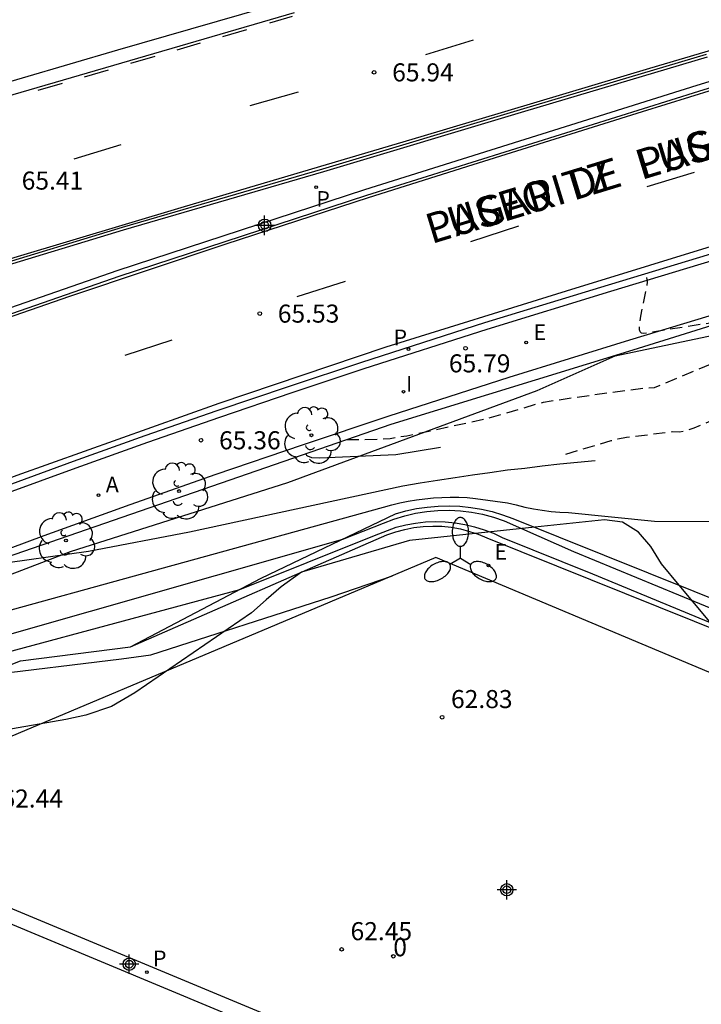
# Model space of a CAD drawing. Units: metres. Extents: x 581344 to 581694, y 4795290 to 4795541.
# Drawn here: x 581451 to 581480, y 4795344 to 4795384 of the extents above; entities that cross this region are included whole.
import ezdxf
from ezdxf.enums import TextEntityAlignment as Align

# ---------------------------------------------------------------- set-up
doc = ezdxf.new("R2010")
doc.units = ezdxf.units.M
doc.header["$MEASUREMENT"] = 0
doc.linetypes.add('TRAZOS_NORMALES', pattern=[0.75, 0.5, -0.25])
for name, color, linetype in [('020101', 3, 'Continuous'), ('020104', 34, 'Continuous'), ('020107', 3, 'Continuous'), ('020194', 31, 'TRAZOS_NORMALES'), ('020204', 9, 'Continuous'), ('020308', 9, 'Continuous'), ('060108', 9, 'Continuous'), ('060113', 4, 'Continuous'), ('060145', 9, 'Continuous'), ('070108', 9, 'Continuous'), ('080202', 9, 'Continuous'), ('080306', 9, 'Continuous'), ('080308', 9, 'Continuous'), ('080312', 8, 'Continuous'), ('100105', 3, 'Continuous'), ('100106', 63, 'Continuous'), ('100202', 3, 'Continuous'), ('200205', 4, 'Continuous'), ('200305', 4, 'Continuous'), ('210203', 4, 'Continuous'), ('210205', 4, 'Continuous'), ('210303', 4, 'Continuous'), ('210305', 4, 'Continuous'), ('220205', 1, 'Continuous'), ('220305', 1, 'Continuous'), ('250205', 9, 'Continuous'), ('260101', 9, 'Continuous'), ('270204', 9, 'Continuous'), ('270304', 9, 'Continuous'), ('Centroides', 1, 'Continuous')]:
    doc.layers.add(name, color=color, linetype=linetype)
doc.layers.add('020105', color=24, linetype='Continuous', lineweight=30)
doc.styles.add('ARIAL', font='arial.ttf', dxfattribs={"height": 1})
doc.styles.add('ARIALI', font='ariali.ttf', dxfattribs={"height": 1})
doc.styles.add('ROMANS', font='romans__.ttf', dxfattribs={"height": 1})
doc.styles.get("Standard").update_dxf_attribs({"font": 'arial.ttf'})

# ---------------------------------------------------------------- blocks, each defined once
blk = doc.blocks.new('Centroide')
for points in [[(0.402, 0), (-0.402, 0)], [(0.402, 0), (-0.402, 0)], [(0, -0.402), (0, 0.402)], [(0, -0.402), (0, 0.402)]]:
    blk.add_lwpolyline(points)
for radius in [0.256, 0.256, 0.159, 0.159]:
    blk.add_circle((0, 0), radius)
blk = doc.blocks.new('ARBOL')
blk.add_circle((0, 0), 0.0587)
for centre, radius, start, end in [((-0.564, 0.381), 0.532, 92.28, 254.58), ((-0.28, 0.855), 0.3, 359.2878, 173.6078), ((0.097, 0.97), 0.21, 23.1565, 160.4665), ((0.438, 0.881), 0.24, 301.578, 139.328), ((-0.091, 0.321), 0.12, 119.14, 310.56), ((0.656, 0.288), 0.443, 319.8556, 114.7656), ((0.819, -0.249), 0.383, 235.5275, 62.0275), ((-0.556, -0.339), 0.555, 142.64, 266.54), ((-0.039, -0.384), 0.21, 189.64, 323.88), ((0.299, -0.624), 0.532, 224.67, 0.24), ((-0.301, -0.676), 0.45, 213.78, 295.32)]:
    blk.add_arc(centre, radius, start, end)
blk = doc.blocks.new('COTAPU')
blk.add_circle((0, 0), 0.075)
blk = doc.blocks.new('PLUVI3')
blk.add_circle((0, 0), 0.055)
blk = doc.blocks.new('BloquePortal')
blk.add_circle((0, 0), 0.075)
at = {"flags": 5}
blk.add_attdef('INDICE', text='', height=0.75, dxfattribs=at).set_placement((0, 0), align=Align.MIDDLE_CENTER)
blk = doc.blocks.new('REGELE')
blk.add_circle((0, 0), 0.055)
blk = doc.blocks.new('FAROLM')
for q in [(0, 0.5), (0.433, -0.25), (-0.433, -0.25)]:
    blk.add_line((0, 0), q)
for points in [[(0, 0.5, 0.159986), (0.117, 0.538, 0.106322), (0.238, 0.675, 0.071006), (0.309, 0.858, 0.057309), (0.337, 1.099, 0.057309), (0.309, 1.339, 0.071006), (0.238, 1.522, 0.106322), (0.117, 1.659, 0.159986), (0, 1.697, 0.159986), (-0.117, 1.659, 0.106322), (-0.238, 1.522, 0.071006), (-0.309, 1.339, 0.057309), (-0.337, 1.099, 0.057309), (-0.309, 0.858, 0.071006), (-0.238, 0.675, 0.106322), (-0.117, 0.538, 0.159986)], [(-0.433, -0.25, 0.159986), (-0.525, -0.168, 0.106322), (-0.704, -0.131, 0.071006), (-0.898, -0.161, 0.057309), (-1.12, -0.258, 0.057309), (-1.315, -0.402, 0.071006), (-1.437, -0.555, 0.106322), (-1.495, -0.728, 0.159986), (-1.47, -0.849, 0.159986), (-1.378, -0.931, 0.106322), (-1.199, -0.967, 0.071006), (-1.005, -0.937, 0.057309), (-0.783, -0.841, 0.057309), (-0.588, -0.697, 0.071006), (-0.466, -0.544, 0.106322), (-0.408, -0.371, 0.159986)], [(0.433, -0.25, 0.159986), (0.408, -0.371, 0.106322), (0.466, -0.544, 0.071006), (0.588, -0.697, 0.057309), (0.783, -0.841, 0.057309), (1.005, -0.937, 0.071006), (1.199, -0.967, 0.106322), (1.378, -0.931, 0.159986), (1.47, -0.849, 0.159986), (1.495, -0.728, 0.106322), (1.437, -0.555, 0.071006), (1.315, -0.402, 0.057309), (1.12, -0.258, 0.057309), (0.898, -0.161, 0.071006), (0.704, -0.131, 0.106322), (0.525, -0.168, 0.159986)]]:
    blk.add_lwpolyline(points, format="xyb", close=True)
blk = doc.blocks.new('PLUVI2')
blk.add_circle((0, 0), 0.055)
blk = doc.blocks.new('ABAS')
blk.add_circle((0, 0), 0.055)
blk = doc.blocks.new('REIND')
blk.add_circle((0, 0), 0.055)

msp = doc.modelspace()

# ---------------------------------------------------------------- linework, layer by layer
at = {"layer": '020101', "flags": 128}
msp.add_lwpolyline([(581455.85, 4795358.35), (581461.27, 4795361.2), (581466.84, 4795363.88), (581467.27, 4795364), (581467.72, 4795364.1), (581468.16, 4795364.16), (581468.62, 4795364.2), (581469.07, 4795364.21), (581469.52, 4795364.19), (581469.97, 4795364.14), (581470.42, 4795364.07), (581470.86, 4795363.97), (581471.29, 4795363.84), (581471.72, 4795363.69), (581481.13, 4795359.91)], dxfattribs=at)
at = {"layer": '020104', "flags": 128}
for points, elevation in [([(581463.13, 4795366.37), (581463.15, 4795366.32), (581463.19, 4795366.28), (581463.36, 4795366.22), (581463.71, 4795366.21), (581466.86, 4795366.34), (581468.72, 4795366.65)], 65.5), ([(581448.87, 4795359.34), (581466.35, 4795364.16), (581466.69, 4795364.25), (581467.03, 4795364.33), (581467.37, 4795364.4), (581467.72, 4795364.46), (581468.07, 4795364.5), (581468.42, 4795364.54), (581468.77, 4795364.56), (581469.12, 4795364.57), (581469.47, 4795364.57), (581469.82, 4795364.55), (581470.17, 4795364.52), (581471.49, 4795364.34), (581471.85, 4795364.25), (581472.21, 4795364.16), (581472.57, 4795364.09), (581472.93, 4795364.03), (581473.3, 4795363.98), (581473.66, 4795363.95), (581474.03, 4795363.93), (581477.59, 4795363.57), (581480.78, 4795363.56)], 64.5), ([(581427.55, 4795352.57), (581427.56, 4795352.54), (581427.72, 4795352.41), (581428.14, 4795352.06), (581428.47, 4795351.93), (581429.24, 4795351.95), (581444.72, 4795357.11), (581448.89, 4795358.33), (581464.66, 4795362.83), (581466.35, 4795363.49), (581466.78, 4795363.66), (581467.23, 4795363.8), (581467.68, 4795363.9), (581468.14, 4795363.98), (581468.61, 4795364.02), (581469.07, 4795364.03), (581469.54, 4795364), (581470, 4795363.95), (581470.46, 4795363.86), (581470.91, 4795363.74), (581471.35, 4795363.59), (581474.24, 4795362.32), (581480.34, 4795359.8)], 64), ([(581450.73, 4795358.13), (581460.39, 4795360.74), (581465.98, 4795362.98), (581466.88, 4795363.32), (581467.28, 4795363.42), (581467.68, 4795363.49), (581468.09, 4795363.54), (581468.5, 4795363.56), (581468.91, 4795363.54), (581469.32, 4795363.5), (581469.73, 4795363.44), (581470.13, 4795363.34), (581470.52, 4795363.22), (581470.91, 4795363.07), (581471.28, 4795362.89), (581475.02, 4795361.38), (581484.32, 4795357.54)], 63.5), ([(581424.67, 4795348.85), (581426.306, 4795349.406), (581445.23, 4795355.82), (581445.76, 4795355.97), (581448.86, 4795356.9), (581449.78, 4795357.17), (581455.48, 4795357.86), (581456.69, 4795358.02), (581464.18, 4795360.43), (581466.72, 4795361.3)], 63)]:
    msp.add_lwpolyline(points, dxfattribs=dict(at, elevation=elevation))
at = {"layer": '020105', "elevation": 65, "flags": 128}
msp.add_lwpolyline([(581449.81, 4795361.76), (581449.95, 4795361.75), (581454.11, 4795362.33), (581458.29, 4795363.13), (581467.15, 4795365.04), (581467.87, 4795365.16), (581468.59, 4795365.28), (581469.32, 4795365.39), (581470.04, 4795365.5), (581470.76, 4795365.6), (581471.49, 4795365.7), (581472.22, 4795365.78), (581472.94, 4795365.87), (581473.67, 4795365.95), (581474.4, 4795366.02), (581475.13, 4795366.09)], dxfattribs=at)
at = {"layer": '020107', "flags": 128}
for points in [[(581455.85, 4795358.35), (581466.49, 4795363.01), (581466.86, 4795363.13), (581467.23, 4795363.23), (581467.61, 4795363.31), (581468, 4795363.35), (581468.39, 4795363.37), (581468.77, 4795363.36), (581469.16, 4795363.32), (581469.54, 4795363.25), (581469.92, 4795363.15), (581470.28, 4795363.03), (581470.64, 4795362.88), (581480.65, 4795358.85)], [(581440.96, 4795353.69), (581451.28, 4795357.77), (581455.85, 4795358.35)]]:
    msp.add_lwpolyline(points, dxfattribs=at)
at = {"layer": '020194', "flags": 128}
for points, elevation in [([(581505.649, 4795360.1), (581505.651, 4795360.106), (581506.307, 4795362.283), (581508.597, 4795369.244), (581508.94, 4795370.463), (581509.089, 4795371.115), (581509.188, 4795371.688), (581509.252, 4795372.221), (581509.339, 4795373.537), (581509.386, 4795373.963), (581509.513, 4795374.567), (581509.703, 4795375.237), (581509.724, 4795375.444), (581509.696, 4795375.623), (581509.613, 4795375.859), (581509.172, 4795376.697), (581508.952, 4795377.265), (581508.823, 4795377.293), (581508.444, 4795377.3), (581504.136, 4795377.034), (581503.007, 4795376.935), (581489.674, 4795373.338), (581477.134, 4795371.367), (581477.055, 4795371.382), (581477.002, 4795371.434), (581476.973, 4795371.524), (581476.969, 4795371.702), (581477.023, 4795372.09), (581477.289, 4795373.331), (581477.306, 4795373.516), (581477.283, 4795373.69)], 66.14), ([(581464.83, 4795366.967), (581466.086, 4795366.973), (581466.625, 4795367.013), (581467.315, 4795367.122), (581469.965, 4795367.687), (581470.68, 4795367.855), (581471.304, 4795368.022), (581472.668, 4795368.433), (581472.984, 4795368.51), (581473.31, 4795368.573), (581476.389, 4795369.006), (581477.222, 4795369.11), (581477.597, 4795369.129), (581481.379, 4795370.704), (581481.903, 4795370.886), (581482.528, 4795371.044), (581483.316, 4795371.172), (581484.881, 4795371.328), (581485.384, 4795371.353), (581486.053, 4795371.339), (581494.794, 4795372.54), (581495.096, 4795372.624), (581495.865, 4795372.781), (581502.458, 4795373.751), (581503.076, 4795373.859), (581503.475, 4795373.94), (581504.163, 4795374.109), (581504.993, 4795374.369), (581505.61, 4795374.582), (581505.699, 4795374.589), (581505.763, 4795374.564), (581505.813, 4795374.466), (581505.811, 4795374.294), (581505.759, 4795374.051), (581505.661, 4795373.736), (581505.269, 4795372.726), (581504.528, 4795370.965), (581501.253, 4795361.423), (581501.082, 4795360.878), (581501.08, 4795360.87)], 65.64), ([(581497.35, 4795362), (581500.693, 4795369.768), (581500.87, 4795370.267), (581500.931, 4795370.485), (581500.999, 4795370.86), (581501.007, 4795371.018), (581500.971, 4795371.28), (581500.927, 4795371.385), (581500.867, 4795371.473), (581500.791, 4795371.544), (581500.698, 4795371.6), (581500.59, 4795371.642), (581500.326, 4795371.682), (581500.001, 4795371.669), (581499.404, 4795371.562), (581498.413, 4795371.28), (581496.538, 4795370.636), (581494.607, 4795369.94), (581493.715, 4795369.598), (581493.349, 4795369.511), (581490.174, 4795368.971), (581489.529, 4795368.883), (581488.942, 4795368.849), (581488.474, 4795368.862), (581487.711, 4795368.926), (581487.272, 4795368.919), (581483.025, 4795368.574), (581482.51, 4795368.516), (581482.048, 4795368.44), (581481.62, 4795368.343), (581481, 4795368.155), (581480.683, 4795368.04), (581479.227, 4795367.442), (581478.823, 4795367.303), (581478.629, 4795367.272), (581478.332, 4795367.279), (581476.439, 4795367.044), (581476.074, 4795366.977), (581475.788, 4795366.908), (581473.853, 4795366.331)], 65.14)]:
    msp.add_lwpolyline(points, dxfattribs=dict(at, elevation=elevation))
at = {"layer": '060108', "flags": 128}
for points in [[(581446.428, 4795380.486), (581449.377, 4795381.41), (581455.326, 4795383.149), (581462.492, 4795385.232), (581469.202, 4795387.269), (581475.835, 4795389.22), (581484.594, 4795391.762), (581494.017, 4795394.587), (581499.666, 4795396.279), (581507.872, 4795398.622), (581514.55, 4795400.591), (581521.316, 4795402.571), (581522.179, 4795402.816)], [(581419.552, 4795359.223), (581425.794, 4795362.038), (581431.182, 4795364.34), (581437.139, 4795366.779), (581443.341, 4795369.293), (581448.093, 4795371.218), (581455.381, 4795373.745), (581465.654, 4795377.113), (581479.437, 4795381.434), (581492.108, 4795385.346)], [(581514.494, 4795384.835), (581475.768, 4795373.108), (581470.642, 4795371.535), (581465.537, 4795369.897), (581462.537, 4795368.901), (581459.545, 4795367.883), (581456.56, 4795366.842), (581453.584, 4795365.779), (581450.615, 4795364.693), (581447.655, 4795363.585), (581444.062, 4795362.211), (581440.482, 4795360.805), (581436.914, 4795359.368), (581433.358, 4795357.899), (581430.281, 4795356.576), (581427.216, 4795355.223), (581424.165, 4795353.84), (581421.128, 4795352.427)], [(581479.738, 4795382.961), (581472.156, 4795380.703), (581463.817, 4795378.197), (581455.498, 4795375.775), (581449.938, 4795374.081), (581444.013, 4795372.171), (581437.261, 4795369.927), (581430.926, 4795367.68), (581425.915, 4795365.676), (581424.047, 4795364.942), (581419.316, 4795362.881)], [(581497.206, 4795328.128), (581499.52, 4795334.38), (581503, 4795342.67), (581506.37, 4795350.52), (581494.8, 4795355.37), (581493.26, 4795351.67), (581468.52, 4795362.06), (581442.37, 4795351.05)]]:
    msp.add_lwpolyline(points, dxfattribs=at)
at = {"layer": '060113', "flags": 128}
for points in [[(581424.04, 4795354.113), (581427.094, 4795355.497), (581430.161, 4795356.851), (581433.242, 4795358.175), (581436.8, 4795359.645), (581440.371, 4795361.084), (581443.954, 4795362.491), (581447.549, 4795363.866), (581450.511, 4795364.975), (581453.482, 4795366.061), (581456.46, 4795367.125), (581459.447, 4795368.166), (581462.441, 4795369.185), (581465.444, 4795370.182), (581470.553, 4795371.821), (581475.68, 4795373.395), (581514.407, 4795385.122)], [(581462.644, 4795384.681), (581455.475, 4795382.597), (581449.532, 4795380.86), (581442.958, 4795378.801), (581437.127, 4795376.834), (581430.145, 4795374.344), (581420.641, 4795370.534)], [(581442.37, 4795351.05), (581470.64, 4795339.26), (581497.206, 4795328.128)], [(581441.59, 4795350.72), (581470.41, 4795338.7), (581496.997, 4795327.561)]]:
    msp.add_lwpolyline(points, dxfattribs=at)
at = {"layer": '060145', "flags": 128}
msp.add_lwpolyline([(581492.108, 4795375.792), (581476.557, 4795371.091), (581471.553, 4795369.539), (581466.566, 4795367.931), (581462.973, 4795366.734), (581459.39, 4795365.507), (581455.818, 4795364.252), (581452.256, 4795362.967), (581448.704, 4795361.654), (581445.087, 4795360.277), (581441.483, 4795358.869), (581437.891, 4795357.43), (581434.311, 4795355.96), (581431.261, 4795354.649), (581428.225, 4795353.306), (581425.203, 4795351.931), (581423.216, 4795351.002)], dxfattribs=at)
at = {"layer": '070108', "flags": 128}
msp.add_lwpolyline([(581492.128, 4795375.491), (581476.695, 4795370.677), (581466.655, 4795367.592), (581448.789, 4795361.419), (581434.404, 4795355.648), (581423.5, 4795350.771), (581422.08, 4795350.1)], dxfattribs=at)
at = {"layer": '100105', "flags": 128}
msp.add_lwpolyline([(581479.78, 4795382.847), (581472.199, 4795380.59), (581463.859, 4795378.083), (581455.54, 4795375.661), (581449.984, 4795373.968), (581444.062, 4795372.059), (581437.313, 4795369.817), (581430.985, 4795367.572), (581425.978, 4795365.57), (581424.114, 4795364.837), (581419.389, 4795362.779), (581413.367, 4795360.021), (581414.874, 4795357.239), (581414.932, 4795357.269), (581419.445, 4795359.451), (581425.692, 4795362.269), (581431.084, 4795364.573), (581437.043, 4795367.012), (581443.246, 4795369.527), (581448.004, 4795371.454), (581455.3, 4795373.984), (581465.576, 4795377.353), (581479.362, 4795381.675), (581491.88, 4795385.54)], dxfattribs=at)
at = {"layer": '100106', "flags": 128}
for points in [[(581444.98, 4795359.1), (581453.36, 4795362.32), (581462.38, 4795365.18), (581472.73, 4795369), (581475.96, 4795370.44), (581480.554, 4795371.409)], [(581480.46, 4795358.71), (581478.62, 4795360.92), (581477.89, 4795361.8), (581477.44, 4795362.52), (581476.93, 4795363.12), (581476.27, 4795363.53), (581475.52, 4795363.63), (581472.63, 4795363.32), (581467.43, 4795362.77), (581462.95, 4795361.46), (581462.1, 4795360.84), (581461.48, 4795360.3), (581460.87, 4795359.76), (581456.03, 4795356.44), (581455.06, 4795355.87), (581454, 4795355.51), (581453.16, 4795355.33), (581450.63, 4795354.89)]]:
    msp.add_lwpolyline(points, dxfattribs=at)
at = {"layer": '260101', "flags": 128}
for points in [[(581412.215, 4795359.707), (581415.203, 4795361.125), (581419.12, 4795362.919), (581424.04, 4795365.064), (581428.596, 4795366.873), (581432.122, 4795368.227), (581437.35, 4795370.079), (581445, 4795372.611), (581451.015, 4795374.53), (581458.084, 4795376.649), (581467.917, 4795379.551), (581477.399, 4795382.385), (581491.599, 4795386.597), (581508.174, 4795391.537), (581519.859, 4795395.007), (581528.802, 4795397.596)], [(581529.363, 4795396.287), (581524.249, 4795394.729), (581519.517, 4795393.306), (581513.22, 4795391.495), (581507.585, 4795389.859), (581499.567, 4795387.474), (581492.272, 4795385.274), (581482.979, 4795382.406), (581477.085, 4795380.575), (581470.052, 4795378.371), (581465.708, 4795377.009), (581459.799, 4795375.072), (581453.31, 4795372.904), (581448.399, 4795371.201), (581447.579, 4795370.885), (581444.934, 4795369.813), (581439.926, 4795367.784), (581434.926, 4795365.748), (581431.091, 4795364.175), (581427.027, 4795362.439), (581425.088, 4795361.592), (581421.362, 4795359.912), (581418.559, 4795358.614), (581414.24, 4795356.488)], [(581461.625, 4795384.267), (581462.576, 4795384.544)], [(581459.684, 4795383.703), (581460.67, 4795383.99)], [(581470.076, 4795383.544), (581468.091, 4795382.939)], [(581457.778, 4795383.149), (581458.756, 4795383.433)], [(581455.86, 4795382.591), (581456.876, 4795382.887)], [(581453.938, 4795382.03), (581454.928, 4795382.32)], [(581452.013, 4795381.468), (581453.025, 4795381.763)], [(581462.81, 4795381.389), (581460.795, 4795380.819)], [(581455.451, 4795379.208), (581453.502, 4795378.604)], [(581479.237, 4795378.05), (581477.28, 4795377.46)], [(581471.952, 4795375.829), (581469.953, 4795375.18)], [(581480.846, 4795375.261), (581473.933, 4795373.13), (581466.441, 4795370.802), (581459.516, 4795368.467), (581451.134, 4795365.469), (581442.592, 4795362.279), (581432.841, 4795358.293), (581424.828, 4795354.748), (581417.911, 4795351.517)], [(581464.755, 4795373.53), (581462.756, 4795372.888)], [(581457.569, 4795371.093), (581455.614, 4795370.452)]]:
    msp.add_lwpolyline(points, dxfattribs=at)

# ---------------------------------------------------------------- block references
at = {"layer": '020204', "rotation": 359.9987685839998}
for p in [(581465.958, 4795382.213, 65.939), (581461.211, 4795372.194, 65.529), (581469.753, 4795370.757, 65.792), (581458.774, 4795366.933, 65.365)]:
    msp.add_blockref('COTAPU', p, dxfattribs=at)
at = {"layer": '020204'}
for p in [(581468.78, 4795355.43, 62.83), (581464.61, 4795345.79, 62.45)]:
    msp.add_blockref('COTAPU', p, dxfattribs=at)
at = {"layer": '080202', "rotation": 359.9987685839998}
msp.add_blockref('BloquePortal', (581466.754, 4795345.502), dxfattribs=at)
at = {"layer": '100202'}
for p, rotation in [((581463.356, 4795367.14), 359.9987685839998), ((581457.862, 4795364.826), 359.9987685839998), ((581453.17, 4795362.77), 359.99)]:
    msp.add_blockref('ARBOL', p, dxfattribs=dict(at, rotation=rotation))
at = {"layer": '200205', "rotation": 359.9987685839998}
msp.add_blockref('ABAS', (581454.516, 4795364.657, 65.245), dxfattribs=at)
at = {"layer": '210203', "rotation": 359.9987685839998}
msp.add_blockref('PLUVI2', (581463.55, 4795377.445, 65.999), dxfattribs=at)
at = {"layer": '210205', "rotation": 359.9987685839998}
msp.add_blockref('PLUVI3', (581467.388, 4795370.718, 65.645), dxfattribs=at)
at = {"layer": '210205'}
msp.add_blockref('PLUVI3', (581456.53, 4795344.84, 62.32), dxfattribs=at)
at = {"layer": '220205', "rotation": 359.9987685839998}
msp.add_blockref('REGELE', (581472.272, 4795370.991, 65.959), dxfattribs=at)
at = {"layer": '220205'}
msp.add_blockref('REGELE', (581470.71, 4795361.73, 63.17), dxfattribs=at)
at = {"layer": '250205'}
msp.add_blockref('FAROLM', (581469.54, 4795362.03), dxfattribs=at)
at = {"layer": '270204', "rotation": 359.9987685839998}
msp.add_blockref('REIND', (581467.182, 4795368.951, 65.672), dxfattribs=at)
at = {"layer": 'Centroides', "rotation": 359.9987685839998}
for p in [(581461.416, 4795375.86), (581471.466, 4795348.266)]:
    msp.add_blockref('Centroide', p, dxfattribs=at)
at = {"layer": 'Centroides'}
msp.add_blockref('Centroide', (581455.797, 4795345.174), dxfattribs=at)

# ---------------------------------------------------------------- texts
at = {"layer": '020308', "style": 'ARIAL'}
for s, p in [('65.94', (581466.708, 4795381.838)), ('65.41', (581451.332, 4795377.343)), ('65.53', (581461.961, 4795371.819)), ('65.79', (581469.062, 4795369.753)), ('65.36', (581459.524, 4795366.558))]:
    msp.add_text(s, height=0.75, rotation=359.9988, dxfattribs=at).set_placement(p)
for s, p in [('62.83', (581469.15, 4795355.81)), ('62.44', (581450.49, 4795351.68)), ('62.45', (581464.98, 4795346.17))]:
    msp.add_text(s, height=0.75, dxfattribs=at).set_placement(p)
at = {"layer": '080306', "style": 'ARIALI'}
msp.add_text('LUGARITZ   PASEALEKUA', height=1.25, rotation=16.9713, dxfattribs=at).set_placement((581468.331, 4795375.076))
at = {"layer": '080308', "style": 'ARIALI'}
msp.add_text('0', height=0.75, rotation=359.9988, dxfattribs=at).set_placement((581466.754, 4795345.502))
at = {"layer": '080312', "style": 'ARIALI'}
msp.add_text('PASEO  DE  LUGARITZ', height=1.25, rotation=16.9713, dxfattribs=at).set_placement((581468.331, 4795375.076))
at = {"layer": '200305', "style": 'ROMANS'}
msp.add_text('A', height=0.65, rotation=359.9988, dxfattribs=at).set_placement((581454.823, 4795364.769))
at = {"layer": '210303', "style": 'ROMANS'}
msp.add_text('P', height=0.65, rotation=359.9988, dxfattribs=at).set_placement((581463.562, 4795376.631))
at = {"layer": '210305', "style": 'ROMANS'}
msp.add_text('P', height=0.65, rotation=359.9988, dxfattribs=at).set_placement((581466.764, 4795370.882))
msp.add_text('P', height=0.65, dxfattribs=at).set_placement((581456.78, 4795345.09))
at = {"layer": '220305', "style": 'ROMANS'}
msp.add_text('E', height=0.65, rotation=359.9988, dxfattribs=at).set_placement((581472.578, 4795371.097))
msp.add_text('E', height=0.65, dxfattribs=at).set_placement((581470.96, 4795361.98))
at = {"layer": '270304', "style": 'ROMANS'}
msp.add_text('I', height=0.65, rotation=359.9988, dxfattribs=at).set_placement((581467.283, 4795368.951))

doc.saveas('drawing.dxf')
